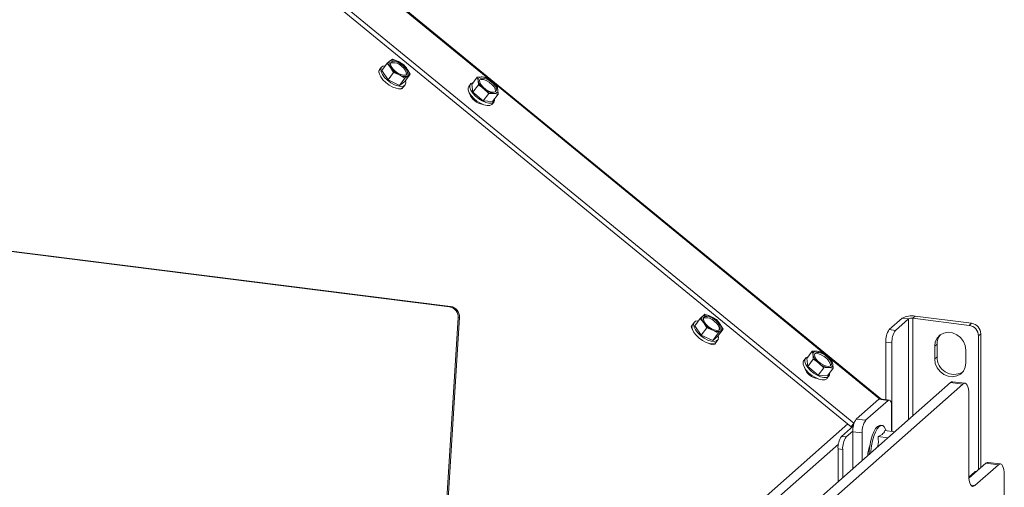
# Model space of a CAD drawing. Units: millimetres. Extents: x 404 to 4203, y 131 to 5783.
# Drawn here: x 3333 to 3628, y 4594 to 4734 of the extents above; entities that cross this region are included whole.
import ezdxf

# ---------------------------------------------------------------- set-up
doc = ezdxf.new("R2010")
doc.units = ezdxf.units.MM

msp = doc.modelspace()

# ---------------------------------------------------------------- linework, layer by layer
at = {"linetype": 'Continuous', "lineweight": 15, "ltscale": 20}
for p, q in [((3590.65, 4620.69), (3219.33, 4924.43)), ((3210.32, 4916.19), (3581.74, 4612.37)), ((3211.12, 4917.25), (3582.54, 4613.43)), ((3461.48, 4648.2), (2269.77, 4798.34)), ((3461.83, 4648.34), (2270.11, 4798.49)), ((3473.58, 4716.08), (3374.46, 4797.16)), ((3444.41, 4722.27), (3443.71, 4721.8)), ((3446.2, 4721.54), (3444.41, 4722.27)), ((3447.83, 4720.61), (3446.2, 4721.54)), ((3441.11, 4719.86), (3440.58, 4719.15)), ((3441.22, 4718.9), (3442.86, 4721.11)), ((3441.22, 4718.9), (3443.09, 4716.08)), ((3442.86, 4721.11), (3443.87, 4719.8)), ((3443.87, 4719.8), (3444.73, 4718.29)), ((3448.85, 4719.3), (3447.83, 4720.61)), ((3449.71, 4717.78), (3448.85, 4719.3)), ((3443.09, 4716.08), (3444.73, 4718.29)), ((3443.09, 4716.08), (3446.52, 4714.41)), ((3444.73, 4718.29), (3446.52, 4717.56)), ((3446.52, 4717.56), (3448.16, 4716.62)), ((3446.52, 4714.41), (3448.16, 4716.62)), ((3448.07, 4715.57), (3449.71, 4717.78)), ((3449.01, 4717.3), (3449.71, 4717.78)), ((3468.17, 4714.74), (3469.81, 4716.95)), ((3471.29, 4716.96), (3469.81, 4716.95)), ((3469.81, 4716.95), (3470.05, 4715.87)), ((3470.05, 4715.87), (3470.13, 4714.58)), ((3472.61, 4716.77), (3471.29, 4716.96)), ((3446.52, 4714.41), (3448.07, 4715.57)), ((3447.65, 4713.9), (3448.17, 4714.61)), ((3467.76, 4714.82), (3467.23, 4714.11)), ((3468.17, 4714.74), (3468.49, 4712.38)), ((3468.49, 4712.38), (3470.13, 4714.58)), ((3471.77, 4713.41), (3473.25, 4712.03)), ((3475.72, 4714.22), (3474.24, 4715.59)), ((3573.83, 4634.08), (3474.71, 4715.16)), ((3475.96, 4713.14), (3475.72, 4714.22)), ((3476.04, 4711.85), (3475.96, 4713.14)), ((3468, 4711.3), (3467.88, 4711.14)), ((3468.49, 4712.38), (3471.6, 4709.83)), ((3471.6, 4709.83), (3473.25, 4712.03)), ((3471.6, 4709.83), (3474.4, 4709.64)), ((3473.25, 4712.03), (3474.72, 4712.04)), ((3474.4, 4709.64), (3476.04, 4711.85)), ((3474.72, 4712.04), (3476.04, 4711.85)), ((3471.35, 4708.77), (3471.37, 4708.79)), ((3474.28, 4708.85), (3474.81, 4709.56)), ((3461.48, 4648.2), (3461.83, 4648.34)), ((3460.28, 4578.2), (3464.45, 4645.04)), ((3464.45, 4645.04), (3464.11, 4644.9)), ((3537.95, 4646.01), (3537.32, 4645.48)), ((3539.74, 4645.33), (3537.95, 4646.01)), ((3541.37, 4644.44), (3539.74, 4645.33)), ((3600.88, 4645.44), (3600.17, 4644.81)), ((3617.72, 4643.32), (3600.88, 4645.44)), ((3459.93, 4578.05), (3464.11, 4644.9)), ((3534.77, 4643.59), (3534.24, 4642.88)), ((3534.89, 4642.54), (3536.53, 4644.75)), ((3534.89, 4642.54), (3536.87, 4639.71)), ((3536.53, 4644.75), (3537.6, 4643.44)), ((3537.6, 4643.44), (3538.51, 4641.92)), ((3542.44, 4643.12), (3541.37, 4644.44)), ((3543.36, 4641.6), (3542.44, 4643.12)), ((3597.01, 4644.86), (3593.12, 4641.43)), ((3598.88, 4644.62), (3594.99, 4641.19)), ((3598.88, 4644.62), (3597.01, 4644.86)), ((3598.88, 4614.52), (3598.88, 4644.62)), ((3617.01, 4642.69), (3600.17, 4644.81)), ((3600.17, 4615.66), (3600.17, 4644.81)), ((3617.01, 4642.69), (3617.72, 4643.32)), ((3536.87, 4639.71), (3538.51, 4641.92)), ((3536.87, 4639.71), (3540.29, 4638.13)), ((3538.51, 4641.92), (3540.3, 4641.23)), ((3540.29, 4638.13), (3541.93, 4640.34)), ((3540.29, 4638.13), (3541.72, 4639.39)), ((3540.3, 4641.23), (3541.93, 4640.34)), ((3541.72, 4639.39), (3543.36, 4641.6)), ((3542.72, 4641.07), (3543.36, 4641.6)), ((3593.12, 4641.43), (3594.99, 4641.19)), ((3620.52, 4640.13), (3619.81, 4639.51)), ((3619.81, 4599.51), (3619.81, 4639.51)), ((3620.52, 4600.14), (3620.52, 4640.13)), ((3539.7, 4637.19), (3539.84, 4636.99)), ((3541.3, 4637.63), (3541.83, 4638.34)), ((3593.93, 4637.43), (3592.06, 4637.66)), ((3592.06, 4620.51), (3592.06, 4637.66)), ((3593.93, 4610.97), (3593.93, 4637.43)), ((3607.43, 4637.07), (3606.72, 4636.45)), ((3606.72, 4636.45), (3606.72, 4632.67)), ((3607.43, 4637.07), (3607.43, 4633.3)), ((3568.42, 4632.74), (3570.06, 4634.95)), ((3571.54, 4634.96), (3570.06, 4634.95)), ((3570.06, 4634.95), (3570.3, 4633.87)), ((3570.3, 4633.87), (3570.38, 4632.58)), ((3572.86, 4634.76), (3571.54, 4634.96)), ((3575.97, 4632.21), (3574.49, 4633.59)), ((3590.18, 4620.71), (3574.96, 4633.16)), ((3607.43, 4633.3), (3606.72, 4632.67)), ((3616.07, 4631.5), (3616.07, 4635.27)), ((3568.01, 4632.82), (3567.48, 4632.11)), ((3568.42, 4632.74), (3568.74, 4630.37)), ((3568.74, 4630.37), (3570.38, 4632.58)), ((3568.74, 4630.37), (3571.85, 4627.82)), ((3572.02, 4631.41), (3573.5, 4630.03)), ((3576.21, 4631.13), (3575.97, 4632.21)), ((3576.29, 4629.85), (3576.21, 4631.13)), ((3568.25, 4629.3), (3568.13, 4629.13)), ((3571.85, 4627.82), (3573.5, 4630.03)), ((3571.85, 4627.82), (3574.65, 4627.64)), ((3573.5, 4630.03), (3574.97, 4630.04)), ((3574.53, 4626.85), (3575.06, 4627.56)), ((3574.65, 4627.64), (3576.29, 4629.85)), ((3574.97, 4630.04), (3576.29, 4629.85)), ((3503.86, 4530.72), (3611.44, 4625.6)), ((3507.6, 4530.25), (3615.19, 4625.13)), ((3571.6, 4626.77), (3571.62, 4626.79)), ((3611.44, 4625.6), (3615.19, 4625.13)), ((3615.81, 4625.38), (3612.07, 4625.85)), ((3616.95, 4597.93), (3616.95, 4621.97)), ((3583.26, 4614.65), (3589.97, 4620.58)), ((3586.06, 4614.3), (3592.78, 4620.23)), ((3592.78, 4620.23), (3589.97, 4620.58)), ((3593.15, 4620.37), (3590.35, 4620.73)), ((3593.84, 4618.33), (3593.84, 4610.98)), ((3507.18, 4548.38), (3580.7, 4613.22)), ((3582.37, 4612.6), (3578.85, 4609.49)), ((3581.74, 4612.37), (3582.54, 4613.43)), ((3581.74, 4612.37), (3582.46, 4613)), ((3582.54, 4613.43), (3582.61, 4613.5)), ((3583.26, 4614.65), (3586.06, 4614.3)), ((3590.95, 4612.76), (3590.48, 4612.82)), ((3582.2, 4611.03), (3580.25, 4609.32)), ((3585, 4610.54), (3582.2, 4610.89)), ((3582.2, 4599.8), (3582.2, 4610.89)), ((3585, 4602.28), (3585, 4610.54)), ((3591.8, 4611.24), (3594.74, 4610.87)), ((3577.92, 4607.2), (3507.21, 4544.84)), ((3578.85, 4609.49), (3580.25, 4609.32)), ((3589.76, 4609.44), (3592.7, 4609.07)), ((3579.19, 4605.55), (3577.79, 4605.73)), ((3577.79, 4595.92), (3577.79, 4605.73)), ((3579.19, 4597.15), (3579.19, 4605.55)), ((3586.69, 4603.88), (3586.72, 4603.79)), ((3616.99, 4597.02), (3622.05, 4601.48)), ((3618.72, 4594.78), (3625.79, 4601.01)), ((3622.05, 4601.48), (3625.79, 4601.01)), ((3626.42, 4601.26), (3622.68, 4601.73)), ((3616.97, 4597.34), (3618.7, 4598.87)), ((3618.7, 4598.87), (3619.04, 4598.83)), ((3619.23, 4599), (3619.08, 4599.02)), ((3627.56, 4597.86), (3627.56, 4569.57)), ((3618.72, 4594.78), (3617.55, 4594.92))]:
    msp.add_line(p, q, dxfattribs=at)
at = {"linetype": 'Continuous', "lineweight": 15, "ltscale": 20, "flags": 128}
for points in [[(3443.87, 4719.8), (3443.68, 4720.12), (3443.54, 4720.43), (3443.44, 4720.72), (3443.39, 4720.99), (3443.4, 4721.24), (3443.45, 4721.46), (3443.56, 4721.64), (3443.71, 4721.8)], [(3447.51, 4720.41), (3448.22, 4719.7), (3448.7, 4718.97), (3448.9, 4718.31), (3448.8, 4717.8), (3448.4, 4717.5), (3447.75, 4717.45), (3446.94, 4717.65), (3446.06, 4718.08), (3445.21, 4718.69), (3444.5, 4719.4), (3444.02, 4720.13), (3443.82, 4720.79), (3443.92, 4721.3), (3444.32, 4721.59), (3444.97, 4721.65), (3445.78, 4721.45), (3446.66, 4721.02), (3447.51, 4720.41)], [(3440.38, 4718.34), (3440.32, 4718.77), (3440.51, 4719.18), (3440.69, 4719.29)], [(3447.65, 4713.9), (3447.17, 4713.55), (3446.44, 4713.43), (3445.53, 4713.57), (3444.5, 4713.94), (3443.43, 4714.52), (3442.43, 4715.26), (3441.56, 4716.11), (3440.89, 4716.99), (3440.49, 4717.83), (3440.38, 4718.57), (3440.57, 4719.14), (3440.58, 4719.15)], [(3442.28, 4720.33), (3441.58, 4720.21), (3441.1, 4719.85), (3440.91, 4719.28), (3441.02, 4718.54), (3441.42, 4717.7), (3442.08, 4716.82), (3442.95, 4715.98), (3443.96, 4715.23), (3445.02, 4714.65), (3446.06, 4714.28), (3446.97, 4714.15), (3447.7, 4714.26), (3448.18, 4714.62), (3448.37, 4715.19), (3448.29, 4715.87)], [(3448.85, 4719.3), (3449.04, 4718.98), (3449.18, 4718.67), (3449.28, 4718.38), (3449.33, 4718.11), (3449.32, 4717.86), (3449.27, 4717.64), (3449.16, 4717.45), (3449.01, 4717.3)], [(3470.05, 4715.87), (3470.04, 4716.12), (3470.08, 4716.35), (3470.17, 4716.55), (3470.31, 4716.71), (3470.49, 4716.83), (3470.72, 4716.92), (3470.98, 4716.96), (3471.29, 4716.96)], [(3475.32, 4712.61), (3474.82, 4712.4), (3474.09, 4712.45), (3473.24, 4712.75), (3472.36, 4713.25), (3471.56, 4713.91), (3470.93, 4714.64), (3470.55, 4715.35), (3470.47, 4715.96), (3470.69, 4716.39), (3471.19, 4716.6), (3471.91, 4716.55), (3472.77, 4716.26), (3473.65, 4715.75), (3474.45, 4715.1), (3475.08, 4714.37), (3475.46, 4713.65), (3475.54, 4713.04), (3475.32, 4712.61)], [(3470.5, 4716.09), (3470.93, 4716.25), (3471.65, 4716.2), (3472.5, 4715.9), (3473.38, 4715.4), (3474.19, 4714.74), (3474.81, 4714.01), (3475.19, 4713.3), (3475.28, 4712.69), (3475.25, 4712.56)], [(3447.64, 4713.9), (3447.45, 4713.51), (3446.97, 4713.33), (3446.26, 4713.42), (3446.18, 4713.45)], [(3474.28, 4708.85), (3474.15, 4708.71), (3473.57, 4708.43), (3472.77, 4708.41), (3471.8, 4708.63), (3470.75, 4709.08), (3469.7, 4709.73), (3468.73, 4710.52), (3467.93, 4711.39), (3467.36, 4712.26), (3467.06, 4713.08), (3467.06, 4713.76), (3467.23, 4714.11)], [(3468.55, 4715.26), (3468.47, 4715.24), (3467.89, 4714.97), (3467.59, 4714.47), (3467.59, 4713.79), (3467.89, 4712.97), (3468.46, 4712.1), (3469.26, 4711.23), (3470.23, 4710.44), (3471.28, 4709.79), (3472.33, 4709.34), (3473.3, 4709.12), (3474.1, 4709.14), (3474.68, 4709.42), (3474.68, 4709.42)], [(3475.96, 4713.14), (3475.97, 4712.88), (3475.93, 4712.65), (3475.84, 4712.46), (3475.7, 4712.29), (3475.52, 4712.17), (3475.29, 4712.09), (3475.02, 4712.05), (3474.72, 4712.04)], [(3474.68, 4709.42), (3474.98, 4709.92), (3475, 4710.45)], [(3537.6, 4643.44), (3537.39, 4643.76), (3537.23, 4644.07), (3537.12, 4644.36), (3537.06, 4644.64), (3537.05, 4644.9), (3537.09, 4645.13), (3537.18, 4645.32), (3537.32, 4645.48)], [(3541.08, 4644.21), (3541.81, 4643.51), (3542.32, 4642.78), (3542.55, 4642.11), (3542.48, 4641.58), (3542.11, 4641.26), (3541.49, 4641.17), (3540.69, 4641.35), (3539.81, 4641.75), (3538.96, 4642.34), (3538.23, 4643.05), (3537.72, 4643.78), (3537.48, 4644.45), (3537.55, 4644.98), (3537.92, 4645.3), (3538.54, 4645.38), (3539.34, 4645.21), (3540.22, 4644.8), (3541.08, 4644.21)], [(3534.24, 4641.33), (3534, 4641.75), (3533.87, 4642.34), (3534.06, 4642.76), (3534.23, 4642.87)], [(3541.3, 4637.63), (3540.91, 4637.32), (3540.22, 4637.16), (3539.32, 4637.26), (3538.3, 4637.6), (3537.24, 4638.16), (3536.22, 4638.88), (3535.32, 4639.72), (3534.63, 4640.6), (3534.19, 4641.45), (3534.04, 4642.21), (3534.19, 4642.8), (3534.24, 4642.88)], [(3536.01, 4644.06), (3535.86, 4644.06), (3535.16, 4643.91), (3534.72, 4643.52), (3534.57, 4642.92), (3534.72, 4642.16), (3535.16, 4641.31), (3535.85, 4640.43), (3536.75, 4639.6), (3537.76, 4638.87), (3538.83, 4638.31), (3539.85, 4637.97), (3540.74, 4637.88), (3541.44, 4638.03), (3541.88, 4638.42), (3542.04, 4639.02), (3541.92, 4639.67)], [(3542.44, 4643.12), (3542.64, 4642.8), (3542.8, 4642.49), (3542.91, 4642.19), (3542.98, 4641.92), (3542.99, 4641.66), (3542.95, 4641.43), (3542.86, 4641.24), (3542.72, 4641.07)], [(3616.07, 4635.27), (3615.88, 4636.62), (3615.33, 4637.91), (3614.46, 4639.03), (3613.34, 4639.9), (3612.06, 4640.44), (3610.73, 4640.61), (3609.45, 4640.39), (3608.33, 4639.81), (3607.46, 4638.9), (3606.91, 4637.75), (3606.72, 4636.45)], [(3541.19, 4637.51), (3541, 4637.09), (3540.52, 4636.91), (3539.81, 4637), (3538.99, 4637.34), (3538.96, 4637.36)], [(3568.8, 4633.26), (3568.72, 4633.24), (3568.14, 4632.97), (3567.84, 4632.47), (3567.84, 4631.78), (3568.14, 4630.97), (3568.71, 4630.09), (3569.51, 4629.23), (3570.48, 4628.44), (3571.53, 4627.79), (3572.58, 4627.34), (3573.55, 4627.11), (3574.35, 4627.14), (3574.93, 4627.41), (3574.93, 4627.41)], [(3570.3, 4633.87), (3570.29, 4634.12), (3570.33, 4634.35), (3570.42, 4634.55), (3570.55, 4634.71), (3570.74, 4634.83), (3570.97, 4634.91), (3571.23, 4634.96), (3571.54, 4634.96)], [(3575.57, 4630.61), (3575.07, 4630.4), (3574.34, 4630.45), (3573.49, 4630.74), (3572.61, 4631.25), (3571.81, 4631.91), (3571.18, 4632.63), (3570.8, 4633.35), (3570.72, 4633.96), (3570.94, 4634.39), (3571.44, 4634.6), (3572.16, 4634.55), (3573.02, 4634.26), (3573.9, 4633.75), (3574.7, 4633.09), (3575.33, 4632.36), (3575.71, 4631.65), (3575.79, 4631.04), (3575.57, 4630.61)], [(3570.75, 4634.09), (3571.18, 4634.24), (3571.9, 4634.19), (3572.75, 4633.9), (3573.63, 4633.39), (3574.44, 4632.74), (3575.06, 4632.01), (3575.44, 4631.3), (3575.53, 4630.69), (3575.5, 4630.55)], [(3574.53, 4626.85), (3574.4, 4626.7), (3573.82, 4626.43), (3573.02, 4626.4), (3572.05, 4626.62), (3571, 4627.08), (3569.95, 4627.73), (3568.98, 4628.52), (3568.18, 4629.38), (3567.61, 4630.26), (3567.31, 4631.07), (3567.31, 4631.76), (3567.48, 4632.11)], [(3576.21, 4631.13), (3576.22, 4630.88), (3576.18, 4630.65), (3576.09, 4630.45), (3575.95, 4630.29), (3575.77, 4630.17), (3575.54, 4630.08), (3575.27, 4630.04), (3574.97, 4630.04)], [(3606.72, 4632.67), (3606.91, 4631.32), (3607.46, 4630.03), (3608.33, 4628.91), (3609.45, 4628.04), (3610.73, 4627.5), (3612.06, 4627.34), (3613.34, 4627.55), (3614.46, 4628.14), (3615.33, 4629.04), (3615.88, 4630.19), (3616.07, 4631.5)], [(3574.93, 4627.41), (3575.23, 4627.91), (3575.25, 4628.45)], [(3612.07, 4625.85), (3611.79, 4625.81), (3611.44, 4625.6)], [(3615.19, 4625.13), (3615.53, 4625.34), (3615.86, 4625.37), (3616.17, 4625.2), (3616.44, 4624.85), (3616.66, 4624.33), (3616.82, 4623.66), (3616.92, 4622.86), (3616.95, 4621.97)], [(3589.97, 4620.58), (3590.18, 4620.71), (3590.35, 4620.73)], [(3593.84, 4618.33), (3593.82, 4618.87), (3593.76, 4619.34), (3593.66, 4619.75), (3593.53, 4620.06), (3593.37, 4620.27), (3593.19, 4620.37), (3592.99, 4620.35), (3592.78, 4620.23)], [(3589.6, 4612.47), (3590.16, 4612.79), (3590.48, 4612.82)], [(3592.2, 4611.11), (3592.03, 4611.62), (3591.63, 4612.33), (3591.15, 4612.71), (3590.62, 4612.74), (3590.07, 4612.41)], [(3587.1, 4604.13), (3587.15, 4605.11), (3587.34, 4606.69), (3587.63, 4608.22), (3588.03, 4609.63), (3588.51, 4610.85), (3589.04, 4611.81), (3589.6, 4612.47)], [(3590.07, 4612.41), (3589.51, 4611.75), (3588.98, 4610.79), (3588.5, 4609.57), (3588.1, 4608.16), (3587.8, 4606.63), (3587.62, 4605.05), (3587.58, 4604.56)], [(3586.71, 4604.28), (3586.73, 4604.17), (3586.79, 4603.86)], [(3622.68, 4601.73), (3622.4, 4601.7), (3622.05, 4601.48)], [(3625.79, 4601.01), (3626.14, 4601.23), (3626.47, 4601.25), (3626.78, 4601.08), (3627.04, 4600.73), (3627.26, 4600.21), (3627.43, 4599.54), (3627.53, 4598.75), (3627.56, 4597.86)], [(3616.95, 4597.93), (3616.99, 4597.04), (3617.09, 4596.25), (3617.25, 4595.58), (3617.47, 4595.06), (3617.74, 4594.71), (3618.05, 4594.54), (3618.38, 4594.56), (3618.72, 4594.78)]]:
    msp.add_lwpolyline(points, dxfattribs=at)
at = {"linetype": 'Continuous', "lineweight": 15, "ltscale": 400}
for centre, radius, start, end in [((3444.72, 4719.35), 2.64, 55.9467, 112.4324), ((3443.18, 4715.3), 6.93, 35.2233, 64.2381), ((3444.67, 4717.83), 3.4, 40.7208, 103.8911), ((3449.54, 4723.8), 6.93, 215.2233, 244.2381), ((3445.82, 4717.66), 2.79, 358.8487, 59.2028), ((3448, 4719.75), 2.64, 235.9467, 292.4324), ((3474.35, 4717.05), 4.47, 195.343, 234.5894), ((3470.47, 4711.31), 5.71, 48.6173, 81.7694), ((3475.54, 4717.69), 5.71, 228.6173, 261.7694), ((3471.65, 4711.95), 4.47, 15.343, 54.5894), ((3472.06, 4713.51), 4.79, 198.7982, 262.6358), ((3461, 4645.12), 3.11, 355.8578, 81.0566), ((3461.35, 4645.27), 3.11, 355.8578, 81.0566), ((3538.39, 4643.3), 2.43, 56.3626, 116.2105), ((3538.34, 4641.68), 3.29, 41.3741, 104.6913), ((3536.8, 4638.96), 7.01, 36.3818, 65.181), ((3599.77, 4639.63), 5.91, 79.2261, 117.8883), ((3543.24, 4647.59), 7.01, 216.3818, 245.181), ((3539.36, 4641.34), 2.91, 359.8096, 59.9072), ((3599.8, 4642.88), 1.97, 79.2261, 117.8883), ((3616.54, 4639.45), 3.28, 1.0587, 81.7605), ((3617.25, 4640.07), 3.28, 1.0587, 81.7605), ((3541.65, 4643.26), 2.43, 236.3626, 296.2105), ((3597.96, 4638.03), 5.91, 144.9309, 183.5931), ((3599.83, 4637.8), 5.91, 144.9309, 183.5931), ((3611.61, 4637.14), 4.19, 138.8284, 180.9508), ((3574.6, 4635.05), 4.47, 195.343, 234.5894), ((3570.72, 4629.31), 5.71, 48.6173, 81.7694), ((3571.9, 4629.95), 4.47, 15.343, 54.5894), ((3612.57, 4633.18), 5.15, 178.7216, 298.6613), ((3575.79, 4635.69), 5.71, 228.6173, 261.7694), ((3572.31, 4631.51), 4.79, 198.7983, 262.6358), ((3588.09, 4611.26), 5.91, 144.9309, 183.5931), ((3590.9, 4610.91), 5.91, 144.9309, 183.5931), ((3583.68, 4606.1), 5.91, 144.9309, 183.5931), ((3585.08, 4605.92), 5.91, 144.9309, 183.5931), ((3595.01, 4603.63), 8.32, 156.3309, 179.1122), ((3619.05, 4598.54), 0.479, 86.6425, 136.4438)]:
    msp.add_arc(centre, radius, start, end, dxfattribs=at)
at = {"linetype": 'Continuous', "lineweight": 15, "ltscale": 20}
for points, knots in [([(3443.71, 4721.8), (3443.51, 4721.64), (3443.24, 4721.43), (3442.93, 4721.18), (3442.86, 4721.11)], [0, 0, 0, 0, 0.750835, 1, 1, 1, 1]), ([(3448.16, 4716.62), (3448.23, 4716.68), (3448.54, 4716.94), (3448.81, 4717.15), (3449.01, 4717.3)], [0, 0, 0, 0, 0.249165, 1, 1, 1, 1]), ([(3474.24, 4715.59), (3473.84, 4715.9), (3473.31, 4716.31), (3472.75, 4716.68), (3472.61, 4716.77)], [0, 0, 0, 0, 0.750835, 1, 1, 1, 1]), ([(3470.13, 4714.58), (3470.27, 4714.49), (3470.83, 4714.13), (3471.37, 4713.72), (3471.77, 4713.41)], [0, 0, 0, 0, 0.249165, 1, 1, 1, 1]), ([(3537.32, 4645.48), (3537.13, 4645.31), (3536.88, 4645.09), (3536.6, 4644.82), (3536.53, 4644.75)], [0, 0, 0, 0, 0.750835, 1, 1, 1, 1]), ([(3541.93, 4640.34), (3542, 4640.41), (3542.28, 4640.68), (3542.53, 4640.9), (3542.72, 4641.07)], [0, 0, 0, 0, 0.249165, 1, 1, 1, 1]), ([(3574.49, 4633.59), (3574.09, 4633.9), (3573.56, 4634.31), (3573, 4634.67), (3572.86, 4634.76)], [0, 0, 0, 0, 0.750835, 1, 1, 1, 1]), ([(3570.38, 4632.58), (3570.52, 4632.49), (3571.08, 4632.13), (3571.62, 4631.72), (3572.02, 4631.41)], [0, 0, 0, 0, 0.249165, 1, 1, 1, 1]), ([(3591.8, 4611.24), (3591.72, 4611.01), (3591.52, 4610.45), (3590.65, 4609.85), (3589.92, 4609.51), (3589.76, 4609.44)], [0, 0, 0, 0, 0.3594735, 0.8625718, 1, 1, 1, 1]), ([(3589.76, 4609.44), (3589.86, 4608.4), (3589.97, 4607.35), (3589.62, 4606.36), (3589.62, 4606.35)], [0, 0, 0, 0, 0.989813, 1, 1, 1, 1])]:
    msp.add_open_spline(points, degree=3, knots=knots, dxfattribs=at)

doc.saveas('drawing.dxf')
